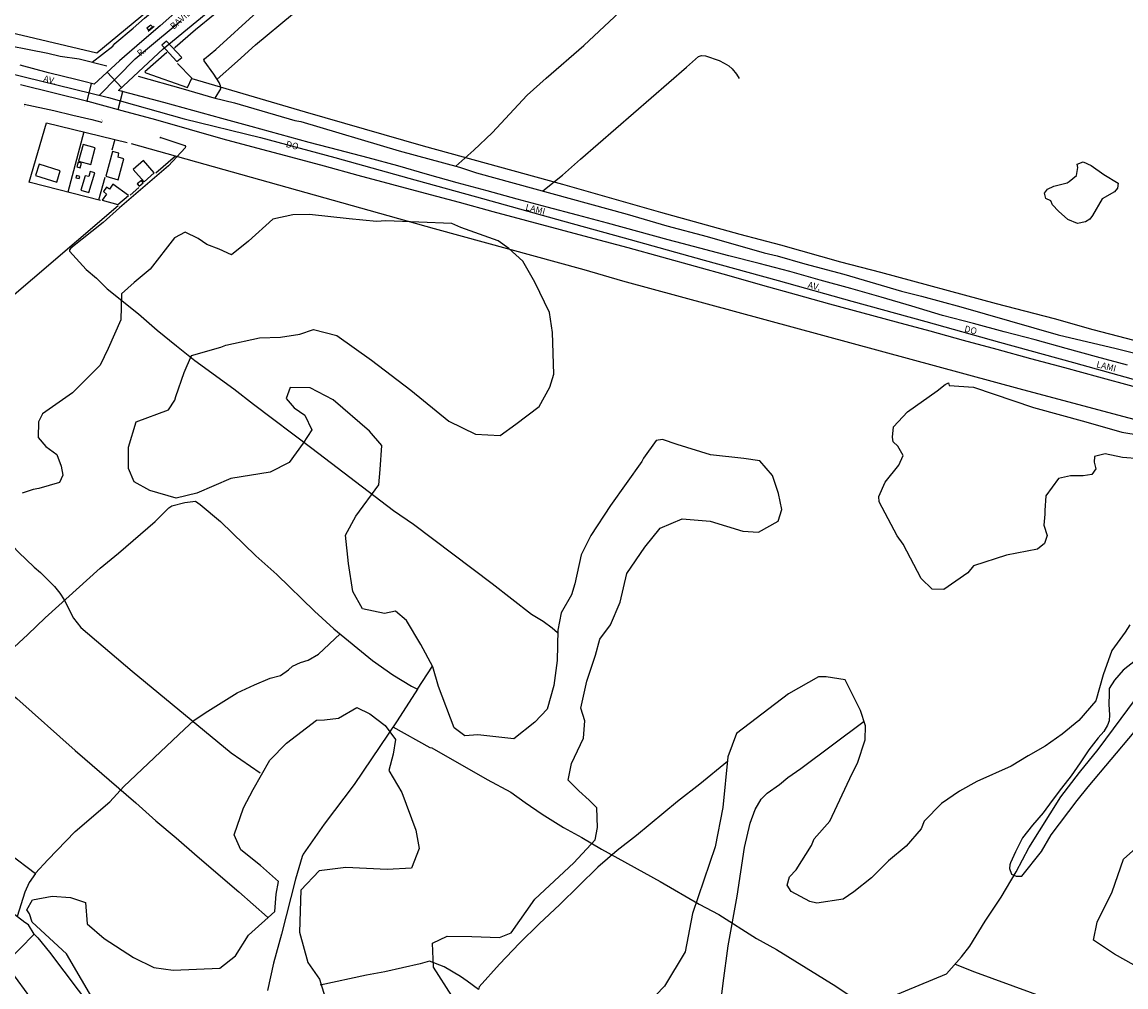
# Model space of a CAD drawing. Units: millimetres. Extents: x 183148 to 185561, y 1654882 to 1657659.
# Drawn here: x 183644 to 184071, y 1656152 to 1656525 of the extents above; entities that cross this region are included whole.
import ezdxf
from ezdxf.enums import TextEntityAlignment as Align

# ---------------------------------------------------------------- set-up
doc = ezdxf.new("R2010")
doc.units = ezdxf.units.MM
for name, color, linetype in [('IMAGEM', 7, 'Continuous'), ('V-BANHADO', 102, 'Continuous'), ('V-BUEIRO', 5, 'Continuous'), ('V-CRUZAMENTO', 1, 'Continuous'), ('V-EDIFICACAO', 7, 'Continuous'), ('V-EIXO_DE_LOGRADOURO', 3, 'Continuous'), ('V-LOTE', 1, 'Continuous'), ('V-NOME_DOS_LOGRADOUROS', 7, 'Continuous'), ('V-QUADRA', 6, 'Continuous'), ('V-TESTADA', 5, 'Continuous'), ('V-VALETA', 6, 'Continuous')]:
    doc.layers.add(name, color=color, linetype=linetype)
picture_1 = doc.add_image_def('image1.jpg', size_in_pixel=(4021, 4627))

# ---------------------------------------------------------------- blocks, each defined once
blk = doc.blocks.new('305')
at = {"color": 0, "linetype": 'ByBlock', "lineweight": -2, "const_width": 0.05}
blk.add_lwpolyline([(0.73, 0.39, 0.60863), (-0.73, 0.38)], format="xyb", dxfattribs=at)

msp = doc.modelspace()

# ---------------------------------------------------------------- linework, layer by layer
at = {"layer": 'V-BANHADO'}
msp.add_lwpolyline([(184054.25, 1656471.05), (184057.33, 1656469.6), (184062.18, 1656466.12), (184067.76, 1656462.85), (184067.53, 1656460.8), (184066.29, 1656459.44), (184061.52, 1656456.77), (184057.86, 1656450.31), (184056.79, 1656448.9), (184055.16, 1656447.85), (184052.01, 1656447.2), (184048.24, 1656448.79), (184044.73, 1656452), (184042.39, 1656454.47), (184041.64, 1656455.98), (184039.83, 1656456.9), (184039.24, 1656458.93), (184040.42, 1656460.5), (184042.87, 1656461.67), (184048.05, 1656462.96), (184048.8, 1656463.4), (184051.64, 1656465.8), (184052.11, 1656468.8), (184051.85, 1656470.15), (184054.25, 1656471.05)], close=True, dxfattribs=at)
for points in [[(183809.97, 1656148.49), (183802.94, 1656159.57), (183802.54, 1656168.88), (183808.18, 1656171.6), (183817.79, 1656171.49), (183828.49, 1656171.14), (183832.9, 1656172.89), (183842.11, 1656185.89), (183857.13, 1656200), (183865.4, 1656208.88), (183866.31, 1656213.65), (183866.07, 1656221.2), (183863.16, 1656224.26), (183859.15, 1656227.81), (183855.05, 1656231.96), (183856.25, 1656238.38), (183860.9, 1656248.15), (183861.43, 1656254.83), (183859.91, 1656259.78), (183862.16, 1656270.28), (183865.54, 1656280.28), (183867.22, 1656286.42), (183871.38, 1656292.03), (183875.11, 1656300.77), (183877.64, 1656311.83), (183884.65, 1656322.06), (183890.58, 1656329.34), (183899.14, 1656332.98), (183909.9, 1656332.08), (183922.5, 1656328.21), (183928.62, 1656327.9), (183936.2, 1656332.07), (183937.6, 1656336.57), (183936.39, 1656342.79), (183934.02, 1656349.74), (183929.16, 1656355.43), (183922.94, 1656356.37), (183910.02, 1656357.73), (183897.19, 1656361.75), (183891.47, 1656363.73), (183889.08, 1656363.23), (183884.11, 1656356.43), (183883.44, 1656355.14), (183871.33, 1656338.09), (183863.71, 1656326.51), (183859.97, 1656319.02), (183857.55, 1656307.86), (183856.34, 1656303.65), (183852.33, 1656296.64), (183850.95, 1656289.98), (183850.72, 1656278.19), (183849.51, 1656268.59), (183846.91, 1656259.44), (183842.09, 1656254.32), (183834, 1656247.9), (183820.08, 1656249.47), (183815.07, 1656249.11), (183810.91, 1656252.22), (183804.85, 1656268.12), (183802.7, 1656275.74), (183798.01, 1656284.35), (183792.51, 1656293.65), (183788.25, 1656297.29), (183783.96, 1656296.4), (183775.48, 1656298.22), (183771.67, 1656304.89), (183769.98, 1656315.72), (183768.93, 1656326.63), (183772.89, 1656333.96), (183781.7, 1656346.09), (183782.31, 1656352.13), (183782.92, 1656361.39), (183778.18, 1656366.92), (183764.08, 1656379.04), (183755.22, 1656383.63), (183747.47, 1656383.77), (183745.97, 1656379.51), (183748.97, 1656375.89), (183753.09, 1656373.13), (183755.82, 1656367.35), (183752.47, 1656362.31), (183747.02, 1656354.76), (183739.7, 1656351.09), (183724.48, 1656348.63), (183711.32, 1656342.93), (183703.33, 1656341.03), (183693.13, 1656343.92), (183687.07, 1656347.25), (183684.92, 1656352.43), (183684.92, 1656360.67), (183687.84, 1656370.54), (183700.36, 1656375.19), (183702.87, 1656378.89), (183703.24, 1656380.3), (183706.47, 1656389.55), (183709.26, 1656396.19), (183720.7, 1656399.34), (183722.59, 1656400.16), (183735.57, 1656403), (183743.71, 1656403.18), (183751.24, 1656404.44), (183756.51, 1656406.24), (183765.54, 1656403.93), (183778.96, 1656394.31), (183794.12, 1656382.81), (183808.87, 1656370.79), (183819.12, 1656365.73), (183828.72, 1656365.28), (183834.75, 1656369.56), (183843.84, 1656376.37), (183847.96, 1656383.87), (183849.4, 1656388.92), (183848.92, 1656405.09), (183847.81, 1656412.8), (183842.08, 1656424.52), (183837.5, 1656432.63), (183832.1, 1656437.59), (183827.92, 1656440.53), (183813.49, 1656445.67), (183810.02, 1656447.24), (183784.41, 1656448.2), (183780.89, 1656447.96), (183770.29, 1656448.99), (183754.97, 1656450.74), (183748.5, 1656450.58), (183740.81, 1656448.84), (183731.33, 1656440.41), (183724.77, 1656435.14), (183720.03, 1656437.25), (183715.17, 1656439.05), (183711.83, 1656441.43), (183706.83, 1656443.9), (183702.71, 1656441.69), (183693.28, 1656429.5), (183687.15, 1656424.4), (183682.26, 1656419.98), (183681.99, 1656409.97), (183677.09, 1656398.83), (183673.97, 1656392.38), (183663.29, 1656381.77), (183651.63, 1656373.59), (183650.17, 1656370.46), (183649.94, 1656364.38), (183652.89, 1656360.95), (183657.15, 1656357.86), (183658.91, 1656353.4), (183659.53, 1656349.83), (183658.19, 1656347.01), (183650.2, 1656344.71), (183648.03, 1656344.38), (183643.75, 1656342.88)], [(184075.98, 1656356.25), (184069.36, 1656356.72), (184062.75, 1656358.15), (184058.64, 1656357.1), (184058.4, 1656354.88), (184059.09, 1656352.37), (184057.6, 1656350.15), (184054.17, 1656349.6), (184049.26, 1656349.67), (184044.67, 1656348.57), (184039.77, 1656341.95), (184039.36, 1656336.19), (184039.44, 1656334.82), (184038.98, 1656330.56), (184040.31, 1656326.49), (184039.2, 1656323.5), (184036.6, 1656321.21), (184024.49, 1656318.89), (184011.83, 1656314.85), (184009.6, 1656312.08), (184000.29, 1656305.72), (183995.77, 1656305.8), (183991.54, 1656309.86), (183984.58, 1656323.14), (183982.25, 1656326.37), (183975.29, 1656339.57), (183975.2, 1656341.59), (183977.66, 1656347.14), (183982.87, 1656353.78), (183984.62, 1656357.45), (183982.48, 1656361.13), (183980.74, 1656362.8), (183980.51, 1656364.6), (183980.83, 1656368.57), (183986.2, 1656374.42), (183997.78, 1656382.44), (184000.82, 1656384.99), (184002.1, 1656385.58), (184002.4, 1656384.51), (184011.85, 1656383.95), (184034.94, 1656375.99), (184055.22, 1656370.46), (184069.13, 1656366.48), (184083.34, 1656364.18)], [(184072.21, 1656291.99), (184070.44, 1656289.23), (184065.29, 1656282.03), (184061.9, 1656272.62), (184059.13, 1656262.56), (184052.56, 1656255.02), (184046.07, 1656249.67), (184039.49, 1656245.03), (184032.91, 1656241.34), (184026.33, 1656237.41), (184013.02, 1656231.42), (184006.31, 1656227.73), (183999.41, 1656222.89), (183992.67, 1656216.04), (183991.51, 1656213.17), (183985.76, 1656206.43), (183978.86, 1656200.69), (183972.29, 1656194.14), (183965.55, 1656188.71), (183961.43, 1656185.97), (183951.24, 1656184.38), (183948.52, 1656185.06), (183941.31, 1656188.89), (183939.68, 1656191.37), (183940.55, 1656194.57), (183943.17, 1656197.32), (183949.14, 1656206.73), (183950.12, 1656209.26), (183956.22, 1656216.12), (183964.91, 1656234.51), (183966.94, 1656238.47), (183969.89, 1656247.52), (183970.03, 1656252.97), (183968.14, 1656258.9), (183962.2, 1656270.77), (183954.75, 1656271.84), (183951.79, 1656271.84), (183940.24, 1656265.28), (183920.1, 1656249.94), (183916.75, 1656241.01), (183914.85, 1656221.35), (183911.84, 1656206.17), (183903.13, 1656180.39), (183900.25, 1656165.6), (183892.29, 1656152.24), (183878.52, 1656138.01)], [(184074.47, 1656278.22), (184069.67, 1656274.51), (184066.31, 1656270.62), (184064.27, 1656267.37), (184064.25, 1656265.47), (184064.16, 1656261.25), (184064.41, 1656257.21), (184064.22, 1656254.9), (184063.61, 1656253.21), (184062.14, 1656250.78), (184060.03, 1656248.3), (184056.45, 1656243.65), (184053.03, 1656238.58), (184049.51, 1656233.65), (184045.8, 1656228.88), (184042.24, 1656224.07), (184038.68, 1656219.24), (184034.65, 1656214.51), (184030.72, 1656209.6), (184028.09, 1656204.16), (184026.07, 1656200), (184025.82, 1656199.21), (184025.69, 1656197.79), (184026.49, 1656195.59), (184028.27, 1656194.78), (184030.53, 1656194.85), (184038.15, 1656204.31), (184041.77, 1656210.85), (184051.93, 1656224.12), (184056.1, 1656229.31), (184082.89, 1656261.07)], [(183672.61, 1656144.93), (183661.01, 1656164.77), (183647.65, 1656177.04), (183646.69, 1656180.19), (183645.59, 1656181.83), (183647.83, 1656185.61), (183655.39, 1656187.04), (183662.51, 1656186.53), (183668.28, 1656184.65), (183668.96, 1656176.39), (183675.58, 1656170.71), (183686.88, 1656163.39), (183694.71, 1656159.48), (183702.26, 1656158.47), (183720.24, 1656159.26), (183726.3, 1656164.04), (183731.39, 1656171.98), (183741.53, 1656181.19), (183742.01, 1656187.81), (183742.95, 1656192.75), (183736, 1656198.92), (183728.38, 1656204.96), (183725.81, 1656210.85), (183729.45, 1656221.3), (183733.11, 1656228.34), (183739.66, 1656239.63), (183746.01, 1656246.28), (183757.71, 1656255.14), (183760.74, 1656255.32), (183766.14, 1656255.96), (183773.31, 1656260.07), (183778.27, 1656257.53), (183784.25, 1656253.12), (183788.24, 1656247.7), (183787.3, 1656241.96), (183785.57, 1656235.64), (183790.63, 1656227.22), (183796.05, 1656212.59), (183797.31, 1656205.46), (183794.42, 1656197.85), (183785.02, 1656197.37), (183769, 1656198.16), (183758.74, 1656196.89), (183751.56, 1656189.43), (183751.09, 1656173.2), (183754.27, 1656161.46), (183758.85, 1656154.97), (183762.03, 1656144.49)], [(184074, 1656160.42), (184066.33, 1656164.71), (184058.25, 1656170.12), (184059.68, 1656176.96), (184065.4, 1656188.72), (184069.82, 1656201.36), (184088.9, 1656218.39)]]:
    msp.add_lwpolyline(points, dxfattribs=at)
at = {"layer": 'V-CRUZAMENTO'}
msp.add_lwpolyline([(183681, 1656498.68), (183682.16, 1656499.76), (183676.7, 1656505.72), (183671.61, 1656501.05), (183670.48, 1656501.34), (183668.76, 1656494.56), (183669.24, 1656494.44), (183680.89, 1656491.31), (183682.75, 1656498.21)], close=True, dxfattribs=at)
at = {"layer": 'V-EDIFICACAO'}
for points in [[(183693.55, 1656523.95), (183692.05, 1656522.67), (183692.7, 1656521.93), (183694.25, 1656523.25), (183693.55, 1656523.95)], [(183699.64, 1656517.71), (183697.79, 1656516.12), (183703.65, 1656509.78), (183705.51, 1656511.44), (183699.64, 1656517.71)], [(183665.64, 1656471.33), (183670.39, 1656470.05), (183672.05, 1656476.49), (183667.33, 1656477.73), (183665.64, 1656471.33)], [(183678.71, 1656475.06), (183676.15, 1656465.5), (183680.9, 1656464.14), (183683.12, 1656472.18), (183680.9, 1656472.86), (183681.2, 1656474.4), (183678.71, 1656475.06)], [(183650.35, 1656470.11), (183648.97, 1656465.7), (183657.19, 1656463.19), (183658.48, 1656467.59), (183650.35, 1656470.11)], [(183665.51, 1656470.89), (183664.99, 1656469.08), (183666.23, 1656468.69), (183666.76, 1656470.58), (183665.51, 1656470.89)], [(183690.78, 1656471.51), (183686.7, 1656468.08), (183690.94, 1656463.25), (183694.89, 1656466.76), (183690.78, 1656471.51)], [(183664.83, 1656465.79), (183664.61, 1656464.9), (183665.86, 1656464.57), (183666.13, 1656465.4), (183664.83, 1656465.79)], [(183666.43, 1656460.09), (183669.63, 1656459.14), (183671.95, 1656466.76), (183670.1, 1656467.28), (183669.53, 1656465.39), (183668.14, 1656465.66), (183666.43, 1656460.09)], [(183678.86, 1656462.38), (183677.54, 1656460.53), (183676.44, 1656461.19), (183675.27, 1656459.56), (183676.37, 1656458.56), (183674.79, 1656456.16), (183680.85, 1656454.58), (183684.89, 1656458.05), (183678.86, 1656462.38)], [(183688.27, 1656462.51), (183689, 1656461.64), (183690.64, 1656462.98), (183689.9, 1656463.79), (183688.27, 1656462.51)]]:
    msp.add_lwpolyline(points, close=True, dxfattribs=at)
at = {"layer": 'V-EIXO_DE_LOGRADOURO'}
for points in [[(183673.56, 1656496.7), (183687.48, 1656510.89), (183691.53, 1656514.22), (183705.35, 1656525.73)], [(183631.33, 1656507.14), (183677.13, 1656495.86), (183706.5, 1656487.62), (183736.03, 1656480.49), (183764.76, 1656472.72), (183793.33, 1656464.79), (183821.9, 1656456.86), (183850.47, 1656448.93), (183879.04, 1656441), (183907.61, 1656433.07), (183936.18, 1656425.14), (183964.75, 1656417.21), (183993.32, 1656409.28), (184021.89, 1656401.35), (184050.46, 1656393.42), (184079.03, 1656385.49)]]:
    msp.add_lwpolyline(points, dxfattribs=at)
at = {"layer": 'V-LOTE'}
for points in [[(183672.72, 1656513.19), (183705.9, 1656540.81), (183712.09, 1656546.31)], [(183739.14, 1656546.35), (183730.71, 1656538.6), (183718.42, 1656528.26), (183710.79, 1656522.06), (183703, 1656515.22), (183702.69, 1656515.06)], [(183631.29, 1656522.9), (183641.56, 1656520.5), (183672.72, 1656513.19)], [(183699.74, 1656513.27), (183691.25, 1656505.79)], [(183691.25, 1656505.79), (183691.65, 1656505.51), (183707.7, 1656499.83), (183709.45, 1656503.41), (183703.92, 1656509.09)], [(183709.38, 1656503.27), (183753.24, 1656490.39), (183798.97, 1656477.26), (183852.8, 1656462.4), (183890.66, 1656451.6), (183921.42, 1656443.08), (183937.16, 1656438.91), (183960.29, 1656432.34), (183975.76, 1656428.36), (184020.5, 1656416.26), (184042.97, 1656410.45), (184057.98, 1656406.23), (184096.09, 1656396.28), (184112.92, 1656391.55)], [(183674.12, 1656456.03), (183646.95, 1656462.99), (183646.54, 1656463.23), (183653.24, 1656486.16), (183684.41, 1656478.49)], [(183667.71, 1656482.6), (183661.51, 1656459.26)], [(183679.66, 1656479.66), (183678.53, 1656475.55)], [(183685.96, 1656478.14), (183803.19, 1656445.21), (183861.01, 1656429.38), (183875.97, 1656425.08), (184030.75, 1656382.99), (184112.97, 1656361.12)], [(183695.51, 1656466.84), (183703.16, 1656473.31)], [(183675.74, 1656465.03), (183673.3, 1656456.24)], [(183685.52, 1656458.14), (183688.93, 1656461.07)], [(183631.51, 1656411.97), (183680.95, 1656454.13)]]:
    msp.add_lwpolyline(points, dxfattribs=at)
at = {"layer": 'V-QUADRA'}
for points in [[(184071.36, 1656392.42), (184059.41, 1656395.66), (184047.6, 1656398.9), (184035.65, 1656402.2), (184023.7, 1656405.3), (184011.75, 1656408.47), (183999.8, 1656411.64), (183987.92, 1656415.22), (183976.11, 1656418.66), (183964.3, 1656422.1), (183952.49, 1656425.34), (183940.68, 1656428.58), (183928.87, 1656431.68), (183917.12, 1656434.71), (183899.13, 1656439.46), (183893.62, 1656440.91), (183881.94, 1656444.15), (183870.26, 1656447.39), (183858.58, 1656450.42), (183846.9, 1656453.45), (183835.29, 1656456.62), (183823.68, 1656459.79), (183812.07, 1656462.96), (183800.6, 1656466.2), (183789.13, 1656469.44), (183777.66, 1656472.54), (183766.26, 1656475.5), (183754.86, 1656478.46), (183743.6, 1656481.56), (183732.34, 1656484.66), (183721.08, 1656487.76), (183709.82, 1656490.86), (183698.63, 1656493.96), (183698.63, 1656493.96), (183681, 1656498.68), (183681, 1656498.68), (183698.33, 1656514.71), (183730.15, 1656541.07)], [(183705.1, 1656530.56), (183697.2, 1656523.64), (183690.14, 1656517.62), (183681.49, 1656510.1), (183671.61, 1656501.05), (183667.65, 1656502.05), (183665.06, 1656502.7), (183653.93, 1656505.52), (183643.01, 1656508.48)], [(183643.14, 1656500.98), (183656.19, 1656497.74), (183669.24, 1656494.44), (183682.29, 1656490.93), (183695.34, 1656487.42), (183708.39, 1656483.7), (183721.44, 1656479.98), (183734.49, 1656476.47), (183747.54, 1656472.96), (183760.59, 1656469.45), (183773.64, 1656465.94), (183786.69, 1656462.43), (183799.74, 1656458.92), (183812.79, 1656455.41), (183825.84, 1656451.9), (183838.89, 1656448.39), (183851.94, 1656444.88), (183864.99, 1656441.37), (183878.04, 1656437.86), (183891.09, 1656434.28), (183904.14, 1656430.7), (183917.19, 1656427.12), (183930.18, 1656423.4), (183943.17, 1656419.68), (183956.09, 1656416.17), (183969.01, 1656412.66), (183981.93, 1656409.15), (183994.85, 1656405.64), (184007.77, 1656402.13), (184020.76, 1656398.62), (184033.88, 1656395.04), (184047, 1656391.46), (184060.19, 1656387.88), (184073.38, 1656384.3)]]:
    msp.add_lwpolyline(points, dxfattribs=at)
at = {"layer": 'V-TESTADA'}
for points in [[(183672.72, 1656513.19), (183705.9, 1656540.81), (183712.09, 1656546.31)], [(183739.14, 1656546.35), (183730.71, 1656538.6), (183718.42, 1656528.26), (183710.79, 1656522.06), (183703, 1656515.22), (183702.69, 1656515.06)], [(183631.29, 1656522.9), (183641.56, 1656520.5), (183672.72, 1656513.19), (183672.72, 1656513.19)], [(183692.6, 1656521.52), (183694.83, 1656523.49)], [(183699.74, 1656513.27), (183691.25, 1656505.79)], [(183691.25, 1656505.79), (183691.65, 1656505.51), (183707.7, 1656499.83), (183707.7, 1656499.84)], [(183709.38, 1656503.27), (183753.24, 1656490.39), (183798.97, 1656477.26), (183852.8, 1656462.4), (183890.66, 1656451.6), (183921.42, 1656443.08), (183937.16, 1656438.91), (183960.29, 1656432.34), (183975.76, 1656428.36), (184020.5, 1656416.26), (184042.97, 1656410.45), (184057.98, 1656406.23), (184096.09, 1656396.28), (184112.92, 1656391.55)], [(183653.23, 1656486.12), (183653.24, 1656486.16), (183684.41, 1656478.49)], [(183685.96, 1656478.14), (183803.19, 1656445.21), (183861.01, 1656429.38), (183875.97, 1656425.08), (184030.75, 1656382.99), (184112.97, 1656361.12)]]:
    msp.add_lwpolyline(points, dxfattribs=at)
at = {"layer": 'V-VALETA'}
for points in [[(183670.88, 1656509.58), (183678.88, 1656515.79), (183679.68, 1656516.86), (183686.77, 1656522.76), (183691.07, 1656526.63), (183708.1, 1656540.91), (183713.84, 1656546.35)], [(183718.46, 1656495.69), (183720.6, 1656499.33), (183720.49, 1656500.49), (183720, 1656501.77), (183717.94, 1656504.92), (183714.14, 1656510.1), (183714.11, 1656510.48), (183714.35, 1656510.86), (183718.77, 1656514.52), (183734.58, 1656528.95), (183741.97, 1656535.38), (183749.72, 1656541.79), (183756.27, 1656546.44)], [(183719.18, 1656503.02), (183727.13, 1656510.01), (183734, 1656516.33), (183748.31, 1656528.19), (183755.49, 1656534.53), (183768.08, 1656546.44)], [(183811.53, 1656469.32), (183818.51, 1656475.53), (183825.64, 1656482.26), (183839.12, 1656496.84), (183846.44, 1656503.4), (183861.1, 1656515.98), (183890.66, 1656543.86), (183894.14, 1656546.64)], [(183631.3, 1656517.4), (183653.7, 1656513.03), (183658.55, 1656511.9), (183665.8, 1656510.81), (183676.59, 1656508.19)], [(183845.24, 1656459.78), (183852.76, 1656465.88), (183859.73, 1656472.13), (183900.75, 1656507.59), (183905.39, 1656511.82), (183906.61, 1656512.18), (183908.07, 1656512.02), (183913.37, 1656510.22), (183915.37, 1656509.25), (183917.14, 1656508.13), (183918.42, 1656507.07), (183920.13, 1656504.91), (183921.17, 1656503.23)], [(183688.72, 1656504.17), (183706.14, 1656499.33), (183717.93, 1656495.82), (183725.97, 1656493.8), (183749.23, 1656487.06), (183751.65, 1656486.65), (183789.67, 1656475.27), (183812.91, 1656468.94), (183819.6, 1656466.81), (183877.78, 1656450.86), (183893.21, 1656446.34), (183908.74, 1656442.14), (183930.84, 1656435.87), (183935.85, 1656434.73), (183946.5, 1656431.6), (183961.69, 1656427.6), (183983.97, 1656421.09), (183991.69, 1656419.12), (184006.92, 1656414.92), (184044.55, 1656404.18), (184066.96, 1656398.84), (184089.1, 1656393.26)], [(183644.58, 1656493.29), (183656.05, 1656490.84), (183663.41, 1656489.13), (183670.77, 1656487.42), (183674.63, 1656486.37)], [(183697.05, 1656480.49), (183697.43, 1656480.42), (183706.69, 1656477.4), (183706.97, 1656477.03), (183706.9, 1656476.44), (183700.35, 1656469.51), (183681.44, 1656453.24), (183675.14, 1656447.54), (183662.67, 1656437.65), (183662.12, 1656436.99), (183662.1, 1656436.46), (183668.53, 1656429.47), (183672.53, 1656426.03), (183676.73, 1656421.94), (183688.8, 1656412.23), (183695.96, 1656406), (183703.44, 1656399.86), (183710.63, 1656394.28), (183725.66, 1656383.2), (183733.29, 1656377.28), (183755.9, 1656360.34), (183787.48, 1656336.24), (183795.15, 1656330.91), (183825.63, 1656307.95), (183840.85, 1656296.15), (183845.29, 1656293.42), (183848.78, 1656290.81), (183850.93, 1656288.99)], [(183631.67, 1656275.66), (183639, 1656281.83), (183645.98, 1656288.21), (183652.75, 1656294.76), (183673.91, 1656313.87), (183681.04, 1656319.76), (183695.19, 1656332.02), (183700.5, 1656337.29), (183701.75, 1656338.07), (183706.67, 1656339.27), (183710.8, 1656339.85), (183712.71, 1656338.57), (183720.58, 1656331.93), (183734.17, 1656318.67), (183742.36, 1656311.49), (183756.85, 1656297.25), (183764.35, 1656290.52), (183779.33, 1656278.17), (183787.15, 1656272.7), (183794.44, 1656268.28), (183796.74, 1656267.08), (183802.53, 1656276.05)], [(183631.58, 1656329.43), (183638.38, 1656324.38), (183642.42, 1656320.15), (183648.45, 1656314.28), (183650.85, 1656312.29), (183656.36, 1656306.77), (183658.39, 1656304.27), (183660.06, 1656301.73), (183663.7, 1656294.6), (183666.51, 1656291.01), (183686.33, 1656274.05), (183724.62, 1656242.55), (183735.88, 1656234.71)], [(183648.93, 1656195.95), (183653.7, 1656201.13), (183664.29, 1656212.1), (183677.77, 1656223.62), (183683.08, 1656229.51), (183699.68, 1656245.04), (183706.57, 1656251.7), (183710.18, 1656254.95), (183714.58, 1656258.01), (183727, 1656265.68), (183733.69, 1656268.78), (183739.72, 1656271.36), (183743.73, 1656272.43), (183746.84, 1656274.65), (183748.39, 1656275.96), (183751.47, 1656277.4), (183754.39, 1656278.29), (183758.41, 1656280.69), (183766.82, 1656288.48)], [(183974.85, 1656146.07), (184001.37, 1656157.06), (184007.13, 1656163.57), (184010.43, 1656167.78), (184016.27, 1656177.36), (184022.46, 1656186.72), (184028.33, 1656196.54), (184033.24, 1656205.72), (184045.51, 1656225.45), (184052.81, 1656234.85), (184060.03, 1656243.8), (184080.39, 1656271.25), (184087.67, 1656281.81), (184094.94, 1656276.03), (184102.63, 1656270.42), (184113.11, 1656261.54)], [(183631.67, 1656271.88), (183641.77, 1656263.58), (183664.36, 1656243.37), (183687.82, 1656223.14), (183695.44, 1656216.19), (183703.38, 1656209.63), (183711.5, 1656202.52), (183727.66, 1656188.77), (183738.75, 1656178.93)], [(183796.74, 1656267.08), (183788.81, 1656254.91), (183772.28, 1656230.2), (183760.68, 1656214.94), (183752.52, 1656203.33), (183752.1, 1656202.48), (183749.5, 1656193.7), (183744.15, 1656172.44), (183741.02, 1656161.2), (183738.76, 1656150.61)], [(183787.24, 1656252.56), (183801.46, 1656244.53), (183802.2, 1656244.42), (183823.67, 1656232.25), (183832.83, 1656227.27), (183838.4, 1656223.28), (183845, 1656218.82), (183853.13, 1656213.63), (183860.35, 1656209.75), (183867.91, 1656205.19), (183890.6, 1656192.79), (183905.7, 1656184.01), (183913.22, 1656179.99), (183927.91, 1656170.68), (183935.62, 1656166.43), (183958.53, 1656152.28), (183970.32, 1656144.39)], [(183913.54, 1656141.85), (183914.92, 1656153.47), (183916.9, 1656167.93), (183920.33, 1656187.1), (183923.19, 1656205.88), (183925.46, 1656215.31), (183927.31, 1656220.55), (183929.6, 1656224.53), (183932.02, 1656226.92), (183936.81, 1656230.29), (183939.99, 1656233.01), (183945, 1656236.48), (183969.48, 1656254.71)], [(183916.58, 1656239.2), (183905.92, 1656230.34), (183897.29, 1656223.72), (183881.4, 1656210.5), (183873.9, 1656204.7), (183866.47, 1656198.28), (183851.77, 1656183.84), (183843.81, 1656176.42), (183836.16, 1656168.96), (183828.42, 1656160.74), (183820.61, 1656151.96), (183820.26, 1656150.99), (183815.99, 1656154.27), (183813.34, 1656156.03), (183807.02, 1656159.72), (183801.35, 1656161.91), (183797.73, 1656160.93), (183784.12, 1656157.78), (183776.99, 1656156.59), (183759.07, 1656152.67)], [(183631.71, 1656209.64), (183637.12, 1656205.41), (183638.76, 1656203.55), (183649.02, 1656195.88), (183646.48, 1656192.3), (183644.83, 1656188.63), (183641.83, 1656179.17)], [(183637.3, 1656161.05), (183648.4, 1656172.44), (183646.31, 1656176), (183644.8, 1656176.91), (183631.77, 1656186.84)], [(183648.4, 1656172.44), (183649.83, 1656170.99), (183654.34, 1656165.4), (183671.04, 1656143.35), (183684.12, 1656124.75), (183704.78, 1656095.84), (183712.31, 1656085.96), (183726.47, 1656066.65), (183733.05, 1656058.02)], [(183637.28, 1656161.03), (183647.01, 1656147.63), (183649.54, 1656144.36), (183651.19, 1656142.52), (183664.3, 1656124.24), (183671.22, 1656115.74), (183684.42, 1656097.73), (183687.24, 1656094.11), (183697.98, 1656077.82), (183713.6, 1656055.8)], [(184004.65, 1656160.76), (184012.16, 1656157.78), (184048.49, 1656144.6), (184069.52, 1656136.65), (184091.74, 1656128.83), (184105.47, 1656123.6), (184113.32, 1656120.41)]]:
    msp.add_lwpolyline(points, dxfattribs=at)

# ---------------------------------------------------------------- block references
at = {"layer": 'V-BUEIRO'}
for p, xscale, yscale, zscale, rotation in [((183645.38, 1656493.07), 0.999997224717511, 0.999997224717511, 0.999997224717511, 78), ((183673.92, 1656486.81), 1.000000159027793, 1.000000159027793, 1.000000159027793, 255), ((183697.86, 1656480.33), 0.999996260067169, 0.999996260067169, 0.999996260067169, 64)]:
    msp.add_blockref('305', p, dxfattribs=dict(at, xscale=xscale, yscale=yscale, zscale=zscale, rotation=rotation))

# ---------------------------------------------------------------- texts
at = {"layer": 'V-NOME_DOS_LOGRADOUROS'}
for s, rotation, p in [('BAVIERA', 42, (183702.93, 1656521.49)), ('R.', 42, (183690.1, 1656511.1)), ('AV.', 346, (183651.6, 1656501.39)), ('DO', 346, (183745.42, 1656476.07)), ('LAMI', 346, (183838.12, 1656451.66)), ('AV.', 346, (183947.29, 1656421.63)), ('DO', 346, (184007.86, 1656404.66)), ('LAMI', 346, (184058.95, 1656390.9))]:
    msp.add_text(s, height=2.5, rotation=rotation, dxfattribs=at).set_placement(p, align=Align.BOTTOM_LEFT)

# ---------------------------------------------------------------- referenced raster images: frames only (the image files are external)
at = {"layer": 'IMAGEM'}
image = msp.add_image(picture_1, insert=(183148.05, 1654881.87), size_in_units=(2413.13, 2776.81), dxfattribs=at)
image.dxf.flags = 7

doc.saveas('drawing.dxf')
